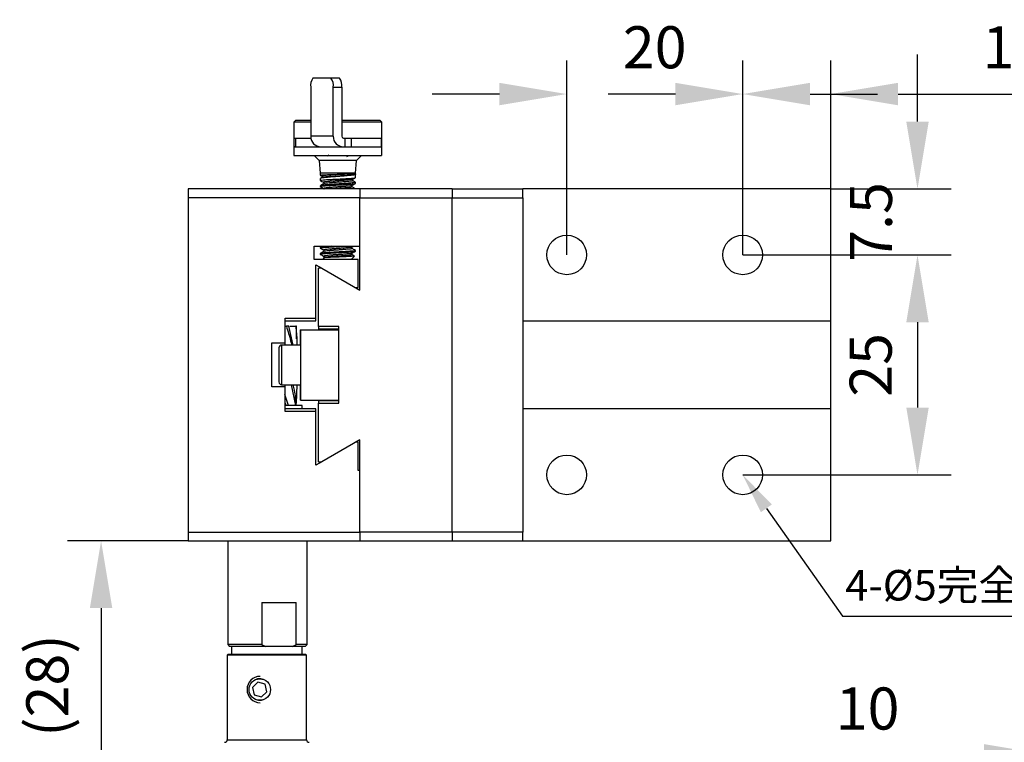
# Model space of a CAD drawing. Units: millimetres. Extents: x -67713 to 12326, y -7560 to 40105.
# Drawn here: x 12067 to 12125, y -7445 to -7402 of the extents above; entities that cross this region are included whole.
import ezdxf
from ezdxf import colors
from ezdxf.entities.mleader import LeaderData, LeaderLine
from ezdxf.math import Vec2, Vec3

# ---------------------------------------------------------------- set-up
doc = ezdxf.new("R2010")
doc.units = ezdxf.units.MM
doc.header["$LTSCALE"] = 10
doc.header["$PDMODE"] = 34
doc.layers.add('6文字层', color=3, linetype='Continuous')
doc.styles.get("Standard").update_dxf_attribs({"font": '黑体.ttf'})
doc.styles.add('TH-GBD2M', font='calibri.ttf', dxfattribs={"width": 0.8, "height": 2.5})
doc.dimstyles.new('TH-GBD2M', dxfattribs={"dimtxt": 2.5, "dimasz": 4, "dimexe": 2, "dimexo": 0, "dimgap": 1.5, "dimtad": 1, "dimdec": 4, "dimlfac": 0.1, "dimzin": 9, "dimdsep": 46, "dimtxsty": 'TH-GBD2M', "dimcen": 0, "dimclrt": 3, "dimadec": 0, "dimazin": 3, "dimtfac": 1, "dimtdec": 4, "dimtofl": 0, "dimtmove": 0, "dimatfit": 3, "dimfxl": 1, "dimtolj": 1, "dimtzin": 0, "dimarcsym": 0})

# ---------------------------------------------------------------- blocks, each defined once
blk = doc.blocks.new('*D750')
at = {"layer": '6文字层', "color": 0, "lineweight": -2, "transparency": 16777216}
for p, q in [((12109.849, -7415.702), (12122.234, -7415.702)), ((12120.234, -7419.702), (12120.234, -7424.775)), ((12109.849, -7428.775), (12122.234, -7428.775))]:
    blk.add_line(p, q, dxfattribs=at)
at = {"layer": '6文字层', "color": 0, "transparency": 16777216}
for points in [[(12119.568, -7419.702), (12120.901, -7419.702), (12120.234, -7415.702)], [(12119.568, -7424.775), (12120.901, -7424.775), (12120.234, -7428.775)]]:
    blk.add_solid(points, dxfattribs=at)
at = {"layer": 'Defpoints', "color": 0, "transparency": 16777216}
for p in [(12109.849, -7415.702), (12109.849, -7428.775), (12120.234, -7428.775)]:
    blk.add_point(p, dxfattribs=at)
at = {"layer": '6文字层', "color": 3, "transparency": 16777216, "insert": (12117.453, -7422.239), "char_height": 2.5, "attachment_point": 5, "rotation": 90, "style": 'TH-GBD2M'}
blk.add_mtext('\\A1;25', dxfattribs=at)
blk = doc.blocks.new('*D751')
at = {"layer": '6文字层', "color": 0, "lineweight": -2, "transparency": 16777216}
for p, q in [((12120.234, -7407.78), (12120.234, -7403.78)), ((12115.078, -7411.78), (12122.234, -7411.78)), ((12109.849, -7415.702), (12122.234, -7415.702)), ((12120.234, -7419.702), (12120.234, -7423.702))]:
    blk.add_line(p, q, dxfattribs=at)
at = {"layer": '6文字层', "color": 0, "transparency": 16777216}
for points in [[(12119.568, -7407.78), (12120.901, -7407.78), (12120.234, -7411.78)], [(12119.568, -7419.702), (12120.901, -7419.702), (12120.234, -7415.702)]]:
    blk.add_solid(points, dxfattribs=at)
at = {"layer": 'Defpoints', "color": 0, "transparency": 16777216}
for p in [(12115.078, -7411.78), (12120.234, -7411.78), (12109.849, -7415.702)]:
    blk.add_point(p, dxfattribs=at)
at = {"layer": '6文字层', "color": 3, "transparency": 16777216, "insert": (12117.466, -7413.741), "char_height": 2.5, "attachment_point": 5, "rotation": 90, "style": 'TH-GBD2M'}
blk.add_mtext('\\A1;7.5', dxfattribs=at)
blk = doc.blocks.new('*D752')
at = {"layer": '6文字层', "color": 0, "lineweight": -2, "transparency": 16777216}
for p, q in [((12109.849, -7415.702), (12109.849, -7404.14)), ((12115.078, -7413.728), (12115.078, -7404.14)), ((12105.849, -7406.14), (12101.849, -7406.14)), ((12119.078, -7406.14), (12128.895, -7406.14))]:
    blk.add_line(p, q, dxfattribs=at)
at = {"layer": '6文字层', "color": 0, "transparency": 16777216}
for points in [[(12105.849, -7405.473), (12105.849, -7406.806), (12109.849, -7406.14)], [(12119.078, -7405.473), (12119.078, -7406.806), (12115.078, -7406.14)]]:
    blk.add_solid(points, dxfattribs=at)
at = {"layer": 'Defpoints', "color": 0, "transparency": 16777216}
for p in [(12115.078, -7406.14), (12115.078, -7413.728), (12109.849, -7415.702)]:
    blk.add_point(p, dxfattribs=at)
at = {"layer": '6文字层', "color": 3, "transparency": 16777216, "insert": (12125.986, -7403.359), "char_height": 2.5, "attachment_point": 5, "style": 'TH-GBD2M'}
blk.add_mtext('\\A1;10', dxfattribs=at)
blk = doc.blocks.new('*D753')
at = {"layer": '6文字层', "color": 0, "lineweight": -2, "transparency": 16777216}
for p, q in [((12099.39, -7415.702), (12099.39, -7404.14)), ((12109.849, -7415.702), (12109.849, -7404.14)), ((12095.39, -7406.14), (12091.39, -7406.14)), ((12113.849, -7406.14), (12117.849, -7406.14))]:
    blk.add_line(p, q, dxfattribs=at)
at = {"layer": '6文字层', "color": 0, "transparency": 16777216}
for points in [[(12095.39, -7405.473), (12095.39, -7406.806), (12099.39, -7406.14)], [(12113.849, -7405.473), (12113.849, -7406.806), (12109.849, -7406.14)]]:
    blk.add_solid(points, dxfattribs=at)
at = {"layer": 'Defpoints', "color": 0, "transparency": 16777216}
for p in [(12109.849, -7406.14), (12099.39, -7415.702), (12109.849, -7415.702)]:
    blk.add_point(p, dxfattribs=at)
at = {"layer": '6文字层', "color": 3, "transparency": 16777216, "insert": (12104.619, -7403.359), "char_height": 2.5, "width": 8.33692, "attachment_point": 5, "style": 'TH-GBD2M'}
blk.add_mtext('\\A1;20', dxfattribs=at)
blk = doc.blocks.new('*D755')
at = {"layer": '6文字层', "color": 0, "lineweight": -2, "transparency": 16777216}
for p, q in [((12076.905, -7432.697), (12069.729, -7432.697)), ((12071.729, -7436.697), (12071.729, -7445.901)), ((12078.663, -7449.901), (12069.729, -7449.901))]:
    blk.add_line(p, q, dxfattribs=at)
at = {"layer": '6文字层', "color": 0, "transparency": 16777216}
for points in [[(12071.062, -7436.697), (12072.395, -7436.697), (12071.729, -7432.697)], [(12071.062, -7445.901), (12072.395, -7445.901), (12071.729, -7449.901)]]:
    blk.add_solid(points, dxfattribs=at)
at = {"layer": 'Defpoints', "color": 0, "transparency": 16777216}
for p in [(12076.905, -7432.697), (12071.729, -7449.901), (12078.663, -7449.901)]:
    blk.add_point(p, dxfattribs=at)
at = {"layer": '6文字层', "color": 3, "transparency": 16777216, "insert": (12068.532, -7441.299), "char_height": 2.5, "attachment_point": 5, "rotation": 90, "style": 'TH-GBD2M'}
blk.add_mtext('\\A1;(28)', dxfattribs=at)
blk = doc.blocks.new('*D756')
at = {"layer": '6文字层', "color": 0, "lineweight": -2, "transparency": 16777216}
for p, q in [((12128.176, -7450.745), (12128.176, -7443.444)), ((12132.359, -7450.745), (12132.359, -7443.444)), ((12124.176, -7445.444), (12114.359, -7445.444)), ((12136.359, -7445.444), (12140.359, -7445.444))]:
    blk.add_line(p, q, dxfattribs=at)
at = {"layer": '6文字层', "color": 0, "transparency": 16777216}
for points in [[(12124.176, -7444.778), (12124.176, -7446.111), (12128.176, -7445.444)], [(12136.359, -7444.778), (12136.359, -7446.111), (12132.359, -7445.444)]]:
    blk.add_solid(points, dxfattribs=at)
at = {"layer": 'Defpoints', "color": 0, "transparency": 16777216}
for p in [(12128.176, -7445.444), (12128.176, -7450.745), (12132.359, -7450.745)]:
    blk.add_point(p, dxfattribs=at)
at = {"layer": '6文字层', "color": 3, "transparency": 16777216, "insert": (12117.268, -7442.663), "char_height": 2.5, "attachment_point": 5, "style": 'TH-GBD2M'}
blk.add_mtext('\\A1;10', dxfattribs=at)

msp = doc.modelspace()

# ---------------------------------------------------------------- linework, layer by layer
at = {"color": 7, "linetype": 'Continuous', "lineweight": 25}
for p, q in [((12085.3809, -7405.19844), (12084.31822, -7405.19844)), ((12085.88577, -7405.19844), (12085.3809, -7405.19844)), ((12084.18198, -7405.72136), (12084.18198, -7408.64973)), ((12085.51714, -7405.72136), (12086.02201, -7405.72136)), ((12085.51714, -7408.64973), (12085.51714, -7405.72136)), ((12086.02201, -7405.72136), (12086.02201, -7408.64973)), ((12083.28423, -7407.70847), (12083.17964, -7407.81305)), ((12084.18198, -7407.70847), (12083.28423, -7407.70847)), ((12086.02307, -7407.70847), (12086.02201, -7407.78927)), ((12088.30429, -7407.70847), (12086.02307, -7407.70847)), ((12088.40888, -7407.81305), (12088.30429, -7407.70847)), ((12083.17964, -7407.81305), (12083.17964, -7408.75431)), ((12084.18198, -7407.81305), (12083.17964, -7407.81305)), ((12088.40888, -7407.81305), (12086.02169, -7407.81305)), ((12088.40888, -7408.75431), (12088.40888, -7407.81305)), ((12083.17964, -7408.75431), (12083.17964, -7409.27724)), ((12083.17964, -7408.75431), (12083.26994, -7408.75431)), ((12083.26994, -7408.75431), (12083.26994, -7409.27724)), ((12083.26994, -7408.75431), (12084.19046, -7408.75431)), ((12085.51714, -7408.64973), (12084.18198, -7408.64973)), ((12086.12298, -7408.75431), (12086.2068, -7408.75431)), ((12086.2068, -7408.75431), (12086.2068, -7409.27724)), ((12086.2068, -7408.75431), (12086.5853, -7408.75431)), ((12086.5853, -7408.75431), (12086.5853, -7409.27724)), ((12086.5853, -7408.75431), (12088.36795, -7408.75431)), ((12088.36795, -7408.75431), (12088.36795, -7409.27724)), ((12088.36795, -7408.75431), (12088.40888, -7408.75431)), ((12088.40888, -7409.27724), (12088.40888, -7408.75431)), ((12083.17964, -7409.27724), (12083.17964, -7409.80016)), ((12083.17964, -7409.27724), (12083.26994, -7409.27724)), ((12083.26994, -7409.27724), (12084.57785, -7409.27724)), ((12084.57785, -7409.27724), (12084.57785, -7409.23835)), ((12084.57785, -7409.27724), (12084.78782, -7409.27724)), ((12084.78782, -7409.27724), (12086.12298, -7409.27724)), ((12086.12298, -7409.27724), (12086.2068, -7409.27724)), ((12086.2068, -7409.27724), (12086.5853, -7409.27724)), ((12086.5853, -7409.27724), (12088.36795, -7409.27724)), ((12088.36795, -7409.27724), (12088.40888, -7409.27724)), ((12088.40888, -7409.80016), (12088.40888, -7409.27724)), ((12084.39389, -7409.79862), (12084.68197, -7410.08669)), ((12084.68197, -7410.08669), (12084.74841, -7410.84614)), ((12086.47295, -7410.08669), (12084.68197, -7410.08669)), ((12086.90655, -7410.08669), (12086.47295, -7410.08669)), ((12086.84011, -7410.84614), (12086.90655, -7410.08669)), ((12086.90655, -7410.08669), (12087.19462, -7409.79862)), ((12084.74841, -7410.84601), (12084.74841, -7410.96403)), ((12084.74841, -7411.1652), (12084.74841, -7411.2717)), ((12084.76163, -7410.97308), (12084.84865, -7411.02344)), ((12084.8486, -7411.10173), (12084.77094, -7411.14701)), ((12086.84011, -7410.86179), (12086.84011, -7410.84601)), ((12086.84011, -7411.11145), (12086.84011, -7410.86179)), ((12087.10157, -7411.78034), (12076.90456, -7411.78034)), ((12076.90456, -7411.78034), (12076.90456, -7412.30326)), ((12084.74841, -7411.58941), (12084.74841, -7411.63129)), ((12086.84011, -7411.44811), (12086.84011, -7411.38403)), ((12086.84011, -7411.78034), (12086.84011, -7411.77927)), ((12087.10157, -7411.78034), (12087.10157, -7412.30326)), ((12092.59226, -7411.78034), (12087.10157, -7411.78034)), ((12092.59226, -7411.78034), (12092.59226, -7412.30326)), ((12092.59226, -7411.78034), (12096.77565, -7411.78034)), ((12115.07796, -7411.78034), (12096.77565, -7411.78034)), ((12096.77565, -7412.30326), (12096.77565, -7411.78034)), ((12115.07796, -7432.69727), (12115.07796, -7411.78034)), ((12087.10157, -7412.30326), (12076.90456, -7412.30326)), ((12076.90456, -7412.30326), (12076.90456, -7432.17435)), ((12087.10157, -7417.79396), (12087.10157, -7412.30326)), ((12087.10157, -7412.30326), (12092.59226, -7412.30326)), ((12092.59226, -7432.17435), (12092.59226, -7412.30326)), ((12092.59226, -7412.30326), (12096.77565, -7412.30326)), ((12096.77565, -7412.30326), (12096.77565, -7419.62419)), ((12084.38237, -7415.18627), (12087.10157, -7415.18627)), ((12084.38237, -7415.97066), (12084.38237, -7415.18627)), ((12084.74841, -7415.25682), (12084.74841, -7415.29164)), ((12086.62554, -7415.23602), (12086.71109, -7415.18627)), ((12086.99698, -7415.97066), (12084.38237, -7415.97066)), ((12084.74841, -7415.62266), (12084.74841, -7415.65765)), ((12084.93064, -7415.89143), (12085.00987, -7415.97066)), ((12086.57864, -7415.97066), (12086.77539, -7415.77391)), ((12086.84011, -7415.47475), (12086.84011, -7415.43976)), ((12086.99698, -7417.63708), (12086.99698, -7415.97066)), ((12084.48695, -7416.28441), (12084.83724, -7416.48665)), ((12084.48695, -7419.46731), (12084.48695, -7416.28441)), ((12084.64383, -7419.96409), (12084.64383, -7416.48665)), ((12084.83724, -7416.48665), (12084.64383, -7416.48665)), ((12084.83724, -7416.48665), (12087.10157, -7417.79396)), ((12086.82985, -7417.63708), (12086.99698, -7417.63708)), ((12082.65672, -7419.46731), (12084.48695, -7419.46731)), ((12082.65672, -7420.9315), (12082.65672, -7419.46731)), ((12084.48695, -7419.62419), (12084.48695, -7419.46731)), ((12082.65672, -7419.62419), (12084.48695, -7419.62419)), ((12082.65672, -7419.93794), (12082.73544, -7419.93794)), ((12082.8883, -7419.93794), (12082.73544, -7419.93794)), ((12083.148, -7421.06223), (12082.8883, -7419.93794)), ((12083.34017, -7419.93794), (12083.29047, -7419.93794)), ((12083.34184, -7420.68877), (12083.34017, -7419.93794)), ((12085.84655, -7419.96409), (12084.64383, -7419.96409)), ((12084.64383, -7419.96409), (12084.64383, -7420.12097)), ((12085.84655, -7424.51352), (12085.84655, -7419.96409)), ((12096.77565, -7419.62419), (12096.77565, -7424.85342)), ((12096.77565, -7419.62419), (12115.07796, -7419.62419)), ((12115.07796, -7424.85342), (12115.07796, -7419.62419)), ((12083.55876, -7420.14711), (12083.55876, -7421.06223)), ((12083.55876, -7420.14711), (12083.59798, -7420.14711)), ((12083.59798, -7420.14711), (12085.84655, -7420.14711)), ((12083.59798, -7424.3305), (12083.59798, -7420.14711)), ((12085.84655, -7420.12097), (12084.64383, -7420.12097)), ((12085.84655, -7424.3305), (12085.84655, -7420.14711)), ((12081.87233, -7420.9315), (12082.65672, -7420.9315)), ((12081.87233, -7423.54612), (12081.87233, -7420.9315)), ((12083.59798, -7421.06223), (12082.45409, -7421.06223)), ((12082.65672, -7421.06223), (12082.65672, -7420.9315)), ((12083.36863, -7421.06223), (12083.36863, -7420.68877)), ((12082.65672, -7423.54612), (12081.87233, -7423.54612)), ((12082.45409, -7423.41538), (12083.59798, -7423.41538)), ((12082.65672, -7423.54612), (12082.65672, -7423.41538)), ((12082.65672, -7425.0103), (12082.65672, -7423.54612)), ((12083.02924, -7423.41538), (12083.2779, -7424.64425)), ((12083.35051, -7423.41538), (12083.31612, -7424.51883)), ((12083.36863, -7423.58502), (12083.36863, -7423.41538)), ((12083.55876, -7423.41538), (12083.55876, -7424.3305)), ((12082.85971, -7424.64425), (12082.64863, -7424.00033)), ((12083.66853, -7424.64425), (12082.63033, -7424.64425)), ((12082.65672, -7424.51832), (12082.70352, -7424.64425)), ((12083.59798, -7424.3305), (12083.55876, -7424.3305)), ((12083.59798, -7424.3305), (12085.84655, -7424.3305)), ((12083.66853, -7424.85342), (12083.66853, -7424.64425)), ((12084.64383, -7424.35665), (12084.64383, -7424.51352)), ((12084.64383, -7424.35665), (12085.84655, -7424.35665)), ((12084.64383, -7427.99096), (12084.64383, -7424.51352)), ((12084.64383, -7424.51352), (12085.84655, -7424.51352)), ((12084.48695, -7424.85342), (12082.65672, -7424.85342)), ((12084.48695, -7425.0103), (12082.65672, -7425.0103)), ((12084.48695, -7425.0103), (12084.48695, -7424.85342)), ((12084.48695, -7428.1932), (12084.48695, -7425.0103)), ((12096.77565, -7424.85342), (12096.77565, -7432.17435)), ((12115.07796, -7424.85342), (12096.77565, -7424.85342)), ((12087.10157, -7426.68365), (12084.83724, -7427.99096)), ((12086.99698, -7426.84053), (12086.82985, -7426.84053)), ((12086.99698, -7428.50696), (12086.99698, -7426.84053)), ((12087.10157, -7432.17435), (12087.10157, -7426.68365)), ((12084.83724, -7427.99096), (12084.48695, -7428.1932)), ((12084.64383, -7427.99096), (12084.83724, -7427.99096)), ((12087.10157, -7428.50696), (12086.99698, -7428.50696)), ((12076.90456, -7432.17435), (12087.10157, -7432.17435)), ((12076.90456, -7432.17435), (12076.90456, -7432.69727)), ((12092.59226, -7432.17435), (12087.10157, -7432.17435)), ((12087.10157, -7432.17435), (12087.10157, -7432.69727)), ((12092.59226, -7432.17435), (12092.59226, -7432.69727)), ((12096.77565, -7432.17435), (12092.59226, -7432.17435)), ((12096.77565, -7432.69727), (12096.77565, -7432.17435)), ((12076.90456, -7432.69727), (12087.10157, -7432.69727)), ((12079.25772, -7432.69727), (12079.25772, -7438.86777)), ((12083.96403, -7438.86777), (12083.96403, -7432.69727)), ((12087.10157, -7432.69727), (12092.59226, -7432.69727)), ((12092.59226, -7432.69727), (12096.77565, -7432.69727)), ((12096.77565, -7432.69727), (12115.07796, -7432.69727)), ((12081.27221, -7436.35774), (12083.31092, -7436.35774)), ((12081.27221, -7436.35774), (12081.27221, -7438.86777)), ((12083.31092, -7438.86777), (12083.31092, -7436.35774)), ((12079.25772, -7438.86777), (12079.3623, -7438.97235)), ((12081.27221, -7438.86777), (12079.25772, -7438.86777)), ((12081.51132, -7438.97235), (12079.3623, -7438.97235)), ((12079.48514, -7438.97235), (12079.48514, -7439.44298)), ((12083.07181, -7438.97235), (12081.51132, -7438.97235)), ((12083.85944, -7438.97235), (12083.07181, -7438.97235)), ((12083.96403, -7438.86777), (12083.31092, -7438.86777)), ((12083.66853, -7439.44298), (12083.66853, -7438.97235)), ((12083.85944, -7438.97235), (12083.96403, -7438.86777)), ((12079.27598, -7439.44298), (12079.22368, -7439.49528)), ((12079.27598, -7439.44298), (12079.22368, -7439.49528)), ((12079.22368, -7439.49528), (12079.22368, -7444.51534)), ((12079.22368, -7439.49528), (12079.22368, -7444.51534)), ((12083.92999, -7439.49528), (12079.22368, -7439.49528)), ((12083.8777, -7439.44298), (12079.27598, -7439.44298)), ((12083.92999, -7439.49528), (12083.8777, -7439.44298)), ((12083.92999, -7439.49528), (12083.8777, -7439.44298)), ((12083.92999, -7444.51534), (12083.92999, -7439.49528)), ((12083.92999, -7444.51534), (12083.92999, -7439.49528)), ((12081.04313, -7441.09457), (12080.72084, -7441.40705)), ((12081.47037, -7441.22219), (12081.04313, -7441.09457)), ((12080.72084, -7441.40705), (12080.82578, -7441.84716)), ((12080.72821, -7441.40705), (12080.72084, -7441.40705)), ((12081.25302, -7441.97478), (12081.57531, -7441.6623)), ((12081.57531, -7441.6623), (12081.47037, -7441.22219)), ((12080.82578, -7441.84716), (12081.25302, -7441.97478)), ((12080.82578, -7441.84716), (12080.82996, -7441.84716))]:
    msp.add_line(p, q, dxfattribs=at)
at = {"color": 8, "linetype": 'Continuous', "lineweight": 25}
for p, q in [((12082.45409, -7421.06223), (12082.45409, -7422.23881)), ((12082.45409, -7422.23881), (12082.45409, -7423.41538)), ((12079.22368, -7444.51534), (12083.8906, -7444.51534)), ((12079.22368, -7444.51534), (12079.25674, -7444.51534)), ((12079.25674, -7444.51534), (12083.92999, -7444.51534)), ((12083.8906, -7444.51534), (12083.92999, -7444.51534))]:
    msp.add_line(p, q, dxfattribs=at)
at = {"color": 7, "linetype": 'Continuous', "lineweight": 25}
for centre, radius in [((12099.39026, -7415.70227), 1.17658), ((12109.84873, -7415.70227), 1.17658), ((12099.39026, -7428.77535), 1.17658), ((12109.84873, -7428.77535), 1.17658), ((12081.15566, -7441.5369), 0.63976)]:
    msp.add_circle(centre, radius, dxfattribs=at)
for centre, radius, start, end in [((12084.78594, -7405.5995), 0.61613, 139.3868172, 191.4071237), ((12084.91319, -7405.5995), 0.61613, 348.5928763, 40.6131828), ((12085.41805, -7405.5995), 0.61613, 348.5928763, 40.6131828), ((12084.79885, -7408.66038), 0.61696, 179.011022, 268.975641), ((12086.13401, -7408.66038), 0.61696, 179.011022, 268.975641), ((12086.12482, -7408.6515), 0.10283, 179.011022, 268.975641), ((12082.45409, -7421.22564), 0.16341, 90, 180), ((12082.45409, -7423.25197), 0.16341, 180, 270), ((12081.18366, -7441.53468), 0.78445, 90.7163611, 269.2836389), ((12079.06681, -7444.51534), 0.15688, 270, 0), ((12084.08687, -7444.51534), 0.15688, 180, 270)]:
    msp.add_arc(centre, radius, start, end, dxfattribs=at)
for points, knots in [([(12083.23798, -7409.27724), (12083.21381, -7409.27724), (12083.17633, -7409.27724), (12083.18714, -7409.27724), (12083.19097, -7409.27724)], [0, 0, 0, 0, 0.64485906, 1, 1, 1, 1]), ([(12083.19097, -7409.80016), (12083.18788, -7409.80016), (12083.17575, -7409.80016), (12083.25798, -7409.80016), (12083.43508, -7409.80016), (12083.70973, -7409.80016), (12084.06265, -7409.80016), (12084.4826, -7409.80016), (12084.95284, -7409.80016), (12085.45537, -7409.80016), (12085.97123, -7409.80016), (12086.47912, -7409.80016), (12086.96508, -7409.80016), (12087.24811, -7409.80016), (12087.38962, -7409.80016)], [0, 0, 0, 0, 0.03016753, 0.11833412, 0.20650071, 0.29466729, 0.38283388, 0.47100047, 0.55916706, 0.64733365, 0.73550024, 0.82366682, 0.91183341, 1, 1, 1, 1]), ([(12085.25117, -7409.76995), (12085.23312, -7409.78044), (12085.19703, -7409.80142), (12085.16093, -7409.82238), (12085.14287, -7409.83287)], [0, 0, 0, 0, 0.49982662, 1, 1, 1, 1]), ([(12086.33744, -7409.85021), (12086.35549, -7409.83971), (12086.39013, -7409.81957), (12086.42477, -7409.79945), (12086.44135, -7409.78982)], [0, 0, 0, 0, 0.52123378, 1, 1, 1, 1]), ([(12087.38962, -7409.80016), (12087.51921, -7409.80016), (12087.77838, -7409.80016), (12088.07544, -7409.80016), (12088.28529, -7409.80016), (12088.39846, -7409.80016), (12088.3978, -7409.80016), (12088.39754, -7409.80016)], [0, 0, 0, 0, 0.21469202, 0.42938405, 0.64407607, 0.8587681, 1, 1, 1, 1]), ([(12084.74025, -7411.26896), (12084.77546, -7411.28939), (12084.84587, -7411.33021), (12084.91625, -7411.37108), (12084.95143, -7411.39151)], [0, 0, 0, 0, 0.500185885, 1, 1, 1, 1]), ([(12084.76545, -7410.96648), (12084.75873, -7410.96444), (12084.73813, -7410.95821), (12084.83191, -7410.94795), (12085.03041, -7410.93619), (12085.32128, -7410.92271), (12085.66418, -7410.91182), (12086.02125, -7410.89795), (12086.27873, -7410.88926), (12086.40311, -7410.88402), (12086.4324, -7410.88279)], [0, 0, 0, 0, 0.07130648, 0.21851878, 0.36573857, 0.51295249, 0.66018697, 0.80740075, 0.95464111, 1, 1, 1, 1]), ([(12084.76069, -7411.2717), (12084.75715, -7411.27002), (12084.74144, -7411.26257), (12084.83383, -7411.24968), (12085.03071, -7411.23188), (12085.32264, -7411.21541), (12085.66549, -7411.19722), (12086.02347, -7411.18109), (12086.27855, -7411.1669), (12086.50098, -7411.15405), (12086.68363, -7411.14116), (12086.81628, -7411.12634), (12086.82043, -7411.11818), (12086.82174, -7411.11561)], [0, 0, 0, 0, 0.03219781, 0.14262513, 0.25304862, 0.36348076, 0.47390166, 0.58433858, 0.69475836, 0.72817483, 0.83859177, 0.94901286, 1, 1, 1, 1]), ([(12086.4324, -7410.98702), (12086.31484, -7410.99779), (12086.17725, -7411.0104), (12085.91108, -7411.03118), (12085.63424, -7411.05098), (12085.38322, -7411.07187), (12085.14897, -7411.0928), (12084.95171, -7411.11167), (12084.7733, -7411.14052), (12084.76454, -7411.15753), (12084.76059, -7411.1652)], [0, 0, 0, 0, 0.17624126, 0.2062478, 0.35281139, 0.52883399, 0.53918781, 0.70503889, 0.86701711, 1, 1, 1, 1]), ([(12086.4324, -7410.84601), (12086.31434, -7410.84601), (12086.07822, -7410.84601), (12085.65517, -7410.84601), (12085.25866, -7410.84601), (12084.94786, -7410.84601), (12084.76617, -7410.84601), (12084.76612, -7410.84601), (12084.7661, -7410.84601)], [0, 0, 0, 0, 0.17629377, 0.35258754, 0.52888131, 0.70517508, 0.88146885, 1, 1, 1, 1]), ([(12084.84869, -7411.02346), (12084.85377, -7411.02741), (12084.86403, -7411.03538), (12084.8722, -7411.06272), (12084.86386, -7411.08986), (12084.85379, -7411.09771), (12084.84877, -7411.10163)], [0, 0, 0, 0, 0.24507561, 0.49524923, 0.74819336, 1, 1, 1, 1]), ([(12086.82242, -7410.84601), (12086.82725, -7410.84601), (12086.84682, -7410.84601), (12086.7226, -7410.84601), (12086.52914, -7410.84601), (12086.4324, -7410.84601)], [0, 0, 0, 0, 0.14076422, 0.57038211, 1, 1, 1, 1]), ([(12086.67703, -7411.28548), (12086.67213, -7411.28162), (12086.66229, -7411.27389), (12086.65403, -7411.24691), (12086.6621, -7411.21982), (12086.67202, -7411.21204), (12086.67695, -7411.20818)], [0, 0, 0, 0, 0.24994116, 0.50201648, 0.75284403, 1, 1, 1, 1]), ([(12086.67367, -7410.86966), (12086.68508, -7410.86891), (12086.70757, -7410.86743), (12086.73655, -7410.86554), (12086.76163, -7410.86394), (12086.78271, -7410.86265), (12086.80011, -7410.86166), (12086.81751, -7410.86081), (12086.83167, -7410.86033), (12086.84008, -7410.86056), (12086.84063, -7410.86163), (12086.83756, -7410.86421), (12086.83516, -7410.86675), (12086.83375, -7410.86908), (12086.833, -7410.87091), (12086.83265, -7410.87267), (12086.83254, -7410.87405), (12086.83254, -7410.87467), (12086.83253, -7410.87488), (12086.83254, -7410.8752), (12086.83264, -7410.87747), (12086.83348, -7410.88016), (12086.83474, -7410.884), (12086.83658, -7410.88809), (12086.83844, -7410.89274), (12086.83992, -7410.89775), (12086.84034, -7410.90317), (12086.83894, -7410.90897), (12086.83481, -7410.91516), (12086.82693, -7410.92172), (12086.81345, -7410.92907), (12086.7925, -7410.93694), (12086.7621, -7410.94499), (12086.72332, -7410.95285), (12086.69046, -7410.95774), (12086.67367, -7410.96024)], [0, 0, 0, 0, 0.04464575, 0.08802657, 0.13014309, 0.17099602, 0.21058612, 0.24891425, 0.31469078, 0.37379255, 0.43637022, 0.46769086, 0.48334932, 0.49122133, 0.49518417, 0.49727251, 0.49818488, 0.49839771, 0.49856462, 0.49861237, 0.49907021, 0.50347174, 0.51223601, 0.52558702, 0.54357813, 0.56622981, 0.5935519, 0.62554978, 0.66222661, 0.70358433, 0.74962409, 0.80802952, 0.86922566, 0.93321508, 1, 1, 1, 1]), ([(12086.67725, -7411.208), (12086.71244, -7411.18759), (12086.76184, -7411.15894), (12086.81126, -7411.13031), (12086.82548, -7411.12206)], [0, 0, 0, 0, 0.712155176, 1, 1, 1, 1]), ([(12086.82009, -7411.36862), (12086.80781, -7411.3615), (12086.76036, -7411.33395), (12086.71292, -7411.30635), (12086.67776, -7411.2859)], [0, 0, 0, 0, 0.25878964, 1, 1, 1, 1]), ([(12084.75104, -7411.63555), (12084.78628, -7411.656), (12084.85674, -7411.69688), (12084.92717, -7411.73781), (12084.96236, -7411.75827)], [0, 0, 0, 0, 0.50025152, 1, 1, 1, 1]), ([(12084.76073, -7411.63129), (12084.75717, -7411.62942), (12084.74148, -7411.62117), (12084.834, -7411.60511), (12085.03117, -7411.5867), (12085.32328, -7411.5658), (12085.66643, -7411.5472), (12086.02445, -7411.52663), (12086.27918, -7411.51188), (12086.50133, -7411.49727), (12086.68335, -7411.48115), (12086.81478, -7411.4663), (12086.81926, -7411.45678), (12086.82057, -7411.454)], [0, 0, 0, 0, 0.03248533, 0.14352924, 0.25459625, 0.36564026, 0.47670524, 0.58774979, 0.69881047, 0.73203033, 0.843096, 0.95416128, 1, 1, 1, 1]), ([(12086.4324, -7411.44397), (12086.31434, -7411.45252), (12086.07822, -7411.46961), (12085.65517, -7411.49525), (12085.25866, -7411.52089), (12084.94786, -7411.54653), (12084.76618, -7411.56937), (12084.76613, -7411.58366), (12084.76611, -7411.58941)], [0, 0, 0, 0, 0.17629931, 0.35259862, 0.52889793, 0.70519724, 0.88149655, 1, 1, 1, 1]), ([(12084.95179, -7411.46781), (12084.91668, -7411.48827), (12084.85602, -7411.52361), (12084.7953, -7411.5589), (12084.76973, -7411.57376)], [0, 0, 0, 0, 0.578849067, 1, 1, 1, 1]), ([(12084.95137, -7411.39148), (12084.95627, -7411.39528), (12084.96611, -7411.40293), (12084.97421, -7411.42987), (12084.96593, -7411.45671), (12084.95615, -7411.46431), (12084.95127, -7411.4681)], [0, 0, 0, 0, 0.24740015, 0.49796641, 0.74974745, 1, 1, 1, 1]), ([(12084.96245, -7411.75832), (12084.96786, -7411.76171), (12084.97508, -7411.76623), (12084.97754, -7411.77752), (12084.97815, -7411.78034)], [0, 0, 0, 0, 0.750311, 1, 1, 1, 1]), ([(12086.82241, -7411.38403), (12086.82725, -7411.38684), (12086.84682, -7411.39824), (12086.7226, -7411.41822), (12086.52914, -7411.43539), (12086.4324, -7411.44397)], [0, 0, 0, 0, 0.14083002, 0.57041501, 1, 1, 1, 1]), ([(12086.62579, -7411.6521), (12086.6209, -7411.64829), (12086.61106, -7411.64063), (12086.60301, -7411.6137), (12086.61136, -7411.58679), (12086.62134, -7411.57913), (12086.62631, -7411.57532)], [0, 0, 0, 0, 0.24853214, 0.49977794, 0.75118415, 1, 1, 1, 1]), ([(12086.83675, -7411.77466), (12086.80158, -7411.75425), (12086.73128, -7411.71345), (12086.66103, -7411.67259), (12086.62591, -7411.65217)], [0, 0, 0, 0, 0.50021547, 1, 1, 1, 1]), ([(12086.62604, -7411.57548), (12086.66122, -7411.55503), (12086.73159, -7411.51411), (12086.80202, -7411.47324), (12086.83724, -7411.4528)], [0, 0, 0, 0, 0.49979012, 1, 1, 1, 1]), ([(12084.8646, -7415.18627), (12084.86175, -7415.18792), (12084.8237, -7415.21004), (12084.78564, -7415.23212), (12084.75043, -7415.25255)], [0, 0, 0, 0, 0.07477806, 1, 1, 1, 1]), ([(12084.75105, -7415.29622), (12084.78628, -7415.31666), (12084.85672, -7415.35752), (12084.92711, -7415.39843), (12084.96229, -7415.41888)], [0, 0, 0, 0, 0.50021179, 1, 1, 1, 1]), ([(12084.76072, -7415.29164), (12084.75717, -7415.28971), (12084.74148, -7415.28119), (12084.83407, -7415.26612), (12085.03097, -7415.2467), (12085.32403, -7415.22652), (12085.66366, -7415.2076), (12085.91767, -7415.19339), (12086.03178, -7415.18661), (12086.03757, -7415.18627)], [0, 0, 0, 0, 0.05472104, 0.24177893, 0.42883554, 0.61588662, 0.80295226, 0.98999796, 1, 1, 1, 1]), ([(12085.42974, -7415.18627), (12085.37623, -7415.18937), (12085.19077, -7415.20011), (12084.95014, -7415.21849), (12084.76582, -7415.2389), (12084.76602, -7415.25168), (12084.76611, -7415.25682)], [0, 0, 0, 0, 0.13176148, 0.45668014, 0.7815988, 1, 1, 1, 1]), ([(12086.62554, -7415.3124), (12086.62067, -7415.30861), (12086.6109, -7415.30101), (12086.60276, -7415.27415), (12086.611, -7415.24729), (12086.62084, -7415.23969), (12086.62574, -7415.2359)], [0, 0, 0, 0, 0.24882187, 0.49996682, 0.75113647, 1, 1, 1, 1]), ([(12086.83609, -7415.43477), (12086.8009, -7415.41434), (12086.73054, -7415.37349), (12086.66022, -7415.33258), (12086.62508, -7415.31214)], [0, 0, 0, 0, 0.50024914, 1, 1, 1, 1]), ([(12084.75179, -7415.66237), (12084.78701, -7415.68282), (12084.85743, -7415.72371), (12084.9278, -7415.76464), (12084.96298, -7415.7851)], [0, 0, 0, 0, 0.5002318, 1, 1, 1, 1]), ([(12084.96279, -7415.49546), (12084.92769, -7415.51587), (12084.85745, -7415.55671), (12084.78715, -7415.5975), (12084.75199, -7415.6179)], [0, 0, 0, 0, 0.49979748, 1, 1, 1, 1]), ([(12084.7625, -7415.65765), (12084.7589, -7415.65508), (12084.74593, -7415.64582), (12084.84771, -7415.63096), (12085.05488, -7415.61019), (12085.3532, -7415.5917), (12085.69934, -7415.57078), (12086.05668, -7415.55231), (12086.29804, -7415.53702), (12086.50867, -7415.52256), (12086.68342, -7415.5089), (12086.81514, -7415.49199), (12086.81954, -7415.48291), (12086.82086, -7415.4802)], [0, 0, 0, 0, 0.04266608, 0.1535806, 0.26447926, 0.37539848, 0.4862963, 0.59721723, 0.70811526, 0.73106654, 0.84196155, 0.95285945, 1, 1, 1, 1]), ([(12086.4324, -7415.49295), (12086.31434, -7415.50057), (12086.07822, -7415.51581), (12085.65517, -7415.53868), (12085.25866, -7415.56155), (12084.94786, -7415.58442), (12084.76618, -7415.60479), (12084.76613, -7415.61753), (12084.76611, -7415.62266)], [0, 0, 0, 0, 0.17629931, 0.35259862, 0.52889793, 0.70519724, 0.88149655, 1, 1, 1, 1]), ([(12086.37437, -7415.8043), (12086.26817, -7415.809), (12086.05735, -7415.81833), (12085.69012, -7415.83249), (12085.35326, -7415.84663), (12085.09244, -7415.86078), (12084.93694, -7415.87403), (12084.93599, -7415.88267), (12084.93556, -7415.88651)], [0, 0, 0, 0, 0.1785572, 0.35444549, 0.52766501, 0.69821589, 0.86609826, 1, 1, 1, 1]), ([(12084.96683, -7415.86196), (12084.96373, -7415.86285), (12084.94995, -7415.8668), (12084.96073, -7415.87076), (12084.96909, -7415.87383)], [0, 0, 0, 0, 0.2245861, 1, 1, 1, 1]), ([(12084.96216, -7415.4188), (12084.96709, -7415.42262), (12084.977, -7415.4303), (12084.9853, -7415.45721), (12084.97722, -7415.48414), (12084.96737, -7415.49183), (12084.96248, -7415.49564)], [0, 0, 0, 0, 0.24875967, 0.50024328, 0.75154882, 1, 1, 1, 1]), ([(12084.96286, -7415.78503), (12084.96773, -7415.78881), (12084.97753, -7415.7964), (12084.98575, -7415.82325), (12084.97761, -7415.85009), (12084.96786, -7415.85769), (12084.963, -7415.86146)], [0, 0, 0, 0, 0.24890432, 0.50005036, 0.75115881, 1, 1, 1, 1]), ([(12086.77192, -7415.77045), (12086.77357, -7415.77103), (12086.78687, -7415.77576), (12086.70265, -7415.78471), (12086.55298, -7415.79532), (12086.42031, -7415.80199), (12086.37437, -7415.8043)], [0, 0, 0, 0, 0.05294675, 0.42729995, 0.80172123, 1, 1, 1, 1]), ([(12086.82241, -7415.43976), (12086.82725, -7415.44226), (12086.84682, -7415.45237), (12086.7226, -7415.4701), (12086.52914, -7415.48533), (12086.4324, -7415.49295)], [0, 0, 0, 0, 0.14083002, 0.57041501, 1, 1, 1, 1]), ([(12086.62606, -7415.67846), (12086.62117, -7415.67466), (12086.61135, -7415.66704), (12086.60308, -7415.64017), (12086.61117, -7415.61328), (12086.62094, -7415.60565), (12086.62581, -7415.60186)], [0, 0, 0, 0, 0.24890231, 0.50023507, 0.75139849, 1, 1, 1, 1]), ([(12086.62588, -7415.60181), (12086.66107, -7415.58135), (12086.73148, -7415.54041), (12086.80192, -7415.49953), (12086.83717, -7415.47908)], [0, 0, 0, 0, 0.499743174, 1, 1, 1, 1]), ([(12086.76744, -7415.76063), (12086.75578, -7415.75386), (12086.70894, -7415.72667), (12086.66211, -7415.69944), (12086.62693, -7415.67899)], [0, 0, 0, 0, 0.24905702, 1, 1, 1, 1]), ([(12082.73544, -7419.93794), (12082.82832, -7420.227), (12082.94873, -7420.60174), (12083.03009, -7420.97653), (12083.0487, -7421.06223)], [0, 0, 0, 0, 0.77132728, 1, 1, 1, 1]), ([(12082.93675, -7419.93794), (12082.94885, -7419.93794), (12082.99488, -7419.93794), (12083.07934, -7419.93794), (12083.18576, -7419.93794), (12083.25538, -7419.93794), (12083.29047, -7419.93794)], [0, 0, 0, 0, 0.10277961, 0.39090544, 0.6931039, 1, 1, 1, 1]), ([(12083.29047, -7419.93794), (12083.32385, -7420.227), (12083.36714, -7420.60174), (12083.36121, -7420.97653), (12083.35986, -7421.06223)], [0, 0, 0, 0, 0.77132728, 1, 1, 1, 1]), ([(12082.29067, -7421.22564), (12082.29067, -7421.22564), (12082.29067, -7421.33239), (12082.29067, -7421.71239), (12082.29067, -7421.97011), (12082.29067, -7422.23881)], [0, 0, 0, 0, 0.5, 0.5, 1, 1, 1, 1]), ([(12083.33235, -7424.64425), (12083.30262, -7424.3424), (12083.26228, -7423.93276), (12083.1704, -7423.52315), (12083.14623, -7423.41538)], [0, 0, 0, 0, 0.73689528, 1, 1, 1, 1]), ([(12080.93317, -7440.92841), (12080.95441, -7440.91791), (12081.03851, -7440.87633), (12081.19629, -7440.87058), (12081.31721, -7440.90965), (12081.36929, -7440.92647)], [0, 0, 0, 0, 0.161279834, 0.638806034, 1, 1, 1, 1]), ([(12081.36749, -7442.14094), (12081.34529, -7442.15144), (12081.25737, -7442.19302), (12081.09882, -7442.19877), (12080.98171, -7442.1597), (12080.93128, -7442.14288)], [0, 0, 0, 0, 0.161279834, 0.638806034, 1, 1, 1, 1])]:
    msp.add_open_spline(points, degree=3, knots=knots, dxfattribs=at)
at = {"color": 8, "linetype": 'Continuous', "lineweight": 25}
for points, knots in [([(12086.67367, -7410.86966), (12086.59642, -7410.87629), (12086.43193, -7410.89041), (12086.06582, -7410.91235), (12085.66294, -7410.9352), (12085.28896, -7410.95809), (12085.00401, -7410.98096), (12084.84333, -7411.00271), (12084.85344, -7411.01698), (12084.85805, -7411.0235)], [0, 0, 0, 0, 0.13551499, 0.28852186, 0.43942766, 0.58807054, 0.73461264, 0.87889214, 1, 1, 1, 1]), ([(12086.67367, -7410.96024), (12086.59642, -7410.96687), (12086.43195, -7410.98099), (12086.06574, -7411.00292), (12085.66325, -7411.02577), (12085.28783, -7411.04866), (12085.00813, -7411.07154), (12084.86243, -7411.08922), (12084.8639, -7411.09937), (12084.86425, -7411.10177)], [0, 0, 0, 0, 0.14673143, 0.31240254, 0.47579866, 0.63674457, 0.79541581, 0.95163719, 1, 1, 1, 1]), ([(12086.6734, -7411.20799), (12086.67356, -7411.20863), (12086.67518, -7411.21497), (12086.60574, -7411.22703), (12086.46794, -7411.24419), (12086.26412, -7411.26135), (12086.02519, -7411.2785), (12085.7671, -7411.29567), (12085.51405, -7411.31282), (12085.28664, -7411.32998), (12085.10533, -7411.34714), (12084.98584, -7411.3643), (12084.93485, -7411.37906), (12084.95327, -7411.38812), (12084.96001, -7411.39143)], [0, 0, 0, 0, 0.01069041, 0.10611899, 0.20112335, 0.2957319, 0.3899706, 0.48377432, 0.57723308, 0.67026008, 0.76290227, 0.85516423, 0.94699865, 1, 1, 1, 1]), ([(12086.67273, -7411.28592), (12086.67725, -7411.29077), (12086.68706, -7411.30132), (12086.60929, -7411.3176), (12086.46699, -7411.33476), (12086.26437, -7411.35193), (12086.02513, -7411.36908), (12085.76707, -7411.38625), (12085.5142, -7411.40339), (12085.28609, -7411.42056), (12085.10738, -7411.43772), (12084.98841, -7411.45351), (12084.96725, -7411.46363), (12084.95811, -7411.468)], [0, 0, 0, 0, 0.08161709, 0.17744856, 0.27285402, 0.367862, 0.46249856, 0.55669832, 0.65055165, 0.7439714, 0.83700472, 0.9296562, 1, 1, 1, 1]), ([(12086.61868, -7411.57531), (12086.61139, -7411.57934), (12086.59373, -7411.58909), (12086.48383, -7411.60455), (12086.31368, -7411.62171), (12086.09462, -7411.63887), (12085.85145, -7411.65602), (12085.60262, -7411.67319), (12085.37097, -7411.69034), (12085.17421, -7411.70751), (12085.0343, -7411.72466), (12084.95312, -7411.74158), (12084.9603, -7411.75278), (12084.96382, -7411.75826)], [0, 0, 0, 0, 0.066037018, 0.159844828, 0.253624294, 0.347406166, 0.44120973, 0.534973591, 0.628784546, 0.722560468, 0.816346088, 0.91014463, 1, 1, 1, 1]), ([(12086.61724, -7411.65228), (12086.62375, -7411.65512), (12086.64335, -7411.66368), (12086.59729, -7411.67797), (12086.48609, -7411.69512), (12086.3131, -7411.71229), (12086.09467, -7411.72945), (12085.85184, -7411.7466), (12085.60381, -7411.76357), (12085.45675, -7411.77482), (12085.38446, -7411.78034)], [0, 0, 0, 0, 0.06662782, 0.20057694, 0.33459001, 0.46856259, 0.6025386, 0.7365456, 0.87049589, 1, 1, 1, 1]), ([(12086.61744, -7415.23595), (12086.61613, -7415.23801), (12086.61121, -7415.24579), (12086.52793, -7415.2593), (12086.37685, -7415.27645), (12086.17152, -7415.29362), (12085.93408, -7415.31077), (12085.68479, -7415.32793), (12085.44483, -7415.3451), (12085.2355, -7415.36224), (12085.07192, -7415.37941), (12084.97784, -7415.39656), (12084.94251, -7415.40966), (12084.96457, -7415.41705), (12084.96954, -7415.41871)], [0, 0, 0, 0, 0.03386152, 0.12772457, 0.22163486, 0.31550692, 0.40939311, 0.5032872, 0.59715324, 0.69106463, 0.78493255, 0.87882395, 0.97271268, 1, 1, 1, 1]), ([(12086.62007, -7415.31235), (12086.6236, -7415.31342), (12086.64604, -7415.32021), (12086.61871, -7415.33271), (12086.53197, -7415.34988), (12086.37577, -7415.36702), (12086.17181, -7415.38419), (12085.93402, -7415.40135), (12085.68475, -7415.4185), (12085.44506, -7415.43567), (12085.23462, -7415.45281), (12085.07521, -7415.46998), (12084.98417, -7415.48423), (12084.97468, -7415.49275), (12084.97155, -7415.49556)], [0, 0, 0, 0, 0.0174984, 0.11116358, 0.20479255, 0.29846863, 0.39210658, 0.48575862, 0.57941855, 0.6730505, 0.76672768, 0.86036149, 0.95401873, 1, 1, 1, 1]), ([(12086.62455, -7415.6018), (12086.62462, -7415.60202), (12086.6264, -7415.60797), (12086.56397, -7415.61962), (12086.43567, -7415.63679), (12086.24365, -7415.65394), (12086.01593, -7415.6711), (12085.76791, -7415.68826), (12085.52242, -7415.70541), (12085.3005, -7415.72258), (12085.12084, -7415.73973), (12085.00057, -7415.75689), (12084.94743, -7415.77199), (12084.96444, -7415.78137), (12084.97108, -7415.78503)], [0, 0, 0, 0, 0.003609419, 0.097272754, 0.190891396, 0.28455474, 0.378189776, 0.471827221, 0.565486316, 0.659105775, 0.752772257, 0.846403754, 0.940044942, 1, 1, 1, 1]), ([(12086.6215, -7415.67902), (12086.62629, -7415.6837), (12086.63694, -7415.69409), (12086.56783, -7415.71019), (12086.43463, -7415.72736), (12086.24393, -7415.74451), (12086.01587, -7415.76167), (12085.76789, -7415.77883), (12085.52253, -7415.79598), (12085.30005, -7415.81315), (12085.12254, -7415.8303), (12085.00087, -7415.84658), (12084.97752, -7415.85713), (12084.96683, -7415.86196)], [0, 0, 0, 0, 0.07660781, 0.17042442, 0.26419627, 0.35801289, 0.45180116, 0.54559185, 0.63940421, 0.73317688, 0.82699665, 0.92078137, 1, 1, 1, 1])]:
    msp.add_open_spline(points, degree=3, knots=knots, dxfattribs=at)
at = {"color": 7, "linetype": 'Continuous', "lineweight": 25}
for points in [[(12086.4324, -7410.88279), (12086.52703, -7410.87841), (12086.60903, -7410.87404), (12086.67367, -7410.86966)], [(12086.67367, -7410.96024), (12086.60903, -7410.96916), (12086.52703, -7410.97809), (12086.4324, -7410.98702)], [(12082.29067, -7422.23881), (12082.29067, -7422.79799), (12082.29067, -7423.25197), (12082.29067, -7423.25197)], [(12081.27221, -7438.86777), (12081.35068, -7438.90579), (12081.43029, -7438.9409), (12081.51132, -7438.97235)], [(12083.07181, -7438.97235), (12083.15285, -7438.9409), (12083.23245, -7438.90579), (12083.31092, -7438.86777)]]:
    msp.add_open_spline(points, degree=3, dxfattribs=at)

# ---------------------------------------------------------------- texts
at = {"layer": '6文字层', "insert": (12115.93955, -7434.43006), "char_height": 1.8129731, "attachment_point": 1, "style": 'TH-GBD2M'}
msp.add_mtext_dynamic_manual_height_columns('4-%%C5{\\fSimSun|b0|i0|c134|p34;完全贯穿}', width=27.9065432, gutter_width=7.13063, heights=[0], dxfattribs=at)

# ---------------------------------------------------------------- dimensions: what is measured, and where the dimension line sits
at = {"layer": '6文字层'}
for base, p1, p2, text, picture, middle in [((12109.84873, -7406.13976), (12099.39026, -7415.70227), (12109.84873, -7415.70227), '20', '*D753', (12104.6195, -7403.35899)), ((12115.07796, -7406.13976), (12109.84873, -7415.70227), (12115.07796, -7413.72753), '10', '*D752', (12125.98642, -7403.35899)), ((12128.176, -7445.44424), (12132.35938, -7450.74531), (12128.176, -7450.74531), '10', '*D756', (12117.26753, -7442.66348))]:
    dim = msp.add_linear_dim(base=base, p1=p1, p2=p2, text=text, dimstyle='TH-GBD2M', dxfattribs=at)
    dim.commit()
    dim.dimension.update_dxf_attribs({"geometry": picture, "text_midpoint": middle})
dim = msp.add_linear_dim(base=(12120.23426, -7411.78034), p1=(12109.84873, -7415.70227), p2=(12115.07796, -7411.78034), angle=90, text='7.5', dimstyle='TH-GBD2M', dxfattribs=at)
dim.commit()
dim.dimension.update_dxf_attribs({"geometry": '*D751', "text_midpoint": (12120.23426, -7413.7413), "dimtype": 160})
for base, p1, p2, text, picture, middle in [((12120.23426, -7428.77535), (12109.84873, -7415.70227), (12109.84873, -7428.77535), '25', '*D750', (12117.45349, -7422.23881)), ((12071.72854, -7449.90145), (12076.90456, -7432.69727), (12078.66262, -7449.90145), '(28)', '*D755', (12068.53238, -7441.29936))]:
    dim = msp.add_linear_dim(base=base, p1=p1, p2=p2, angle=90, text=text, dimstyle='TH-GBD2M', dxfattribs=at)
    dim.commit()
    dim.dimension.update_dxf_attribs({"geometry": picture, "text_midpoint": middle})

# ---------------------------------------------------------------- leaders
ml = msp.add_multileader_mtext('Standard', dxfattribs=at)
ml.set_content('', color=256)
ml.set_leader_properties()
ml.build(insert=Vec2(0, 0))
ml.multileader.update_dxf_attribs({"arrow_head_size": 2.43571})
ctx = ml.context
ctx.base_point, ctx.char_height, ctx.arrow_head_size, ctx.landing_gap_size, ctx.plane_origin = Vec3(12128.6615, -7437.1708), 1.21785, 2.43571, 1.21785, Vec3(12100.91531, -7444.00188)
notes = []
notes.append((ctx, [(1, (1, 1, 0), (12115.78217, -7437.1708), (1, 0), 12.87933, [(0, [(12109.84873, -7428.77535)], 0, [])])]))
ctx.mtext.insert, ctx.mtext.flow_direction = Vec3(12129.87936, -7436.56187), 5
for ctx, leaders in notes:
    for number, flags, end, landing, length, lines in leaders:
        leader = LeaderData()
        leader.index, (leader.has_last_leader_line, leader.has_dogleg_vector, leader.attachment_direction) = number, flags
        leader.last_leader_point, leader.dogleg_vector, leader.dogleg_length = Vec3(end), Vec3(landing), length
        for number, points, colour, breaks in lines:
            line = LeaderLine()
            line.index, line.vertices, line.color, line.breaks = number, Vec3.list(points), colors.encode_raw_color(colour), breaks
            leader.lines.append(line)
        ctx.leaders.append(leader)

doc.saveas('drawing.dxf')
